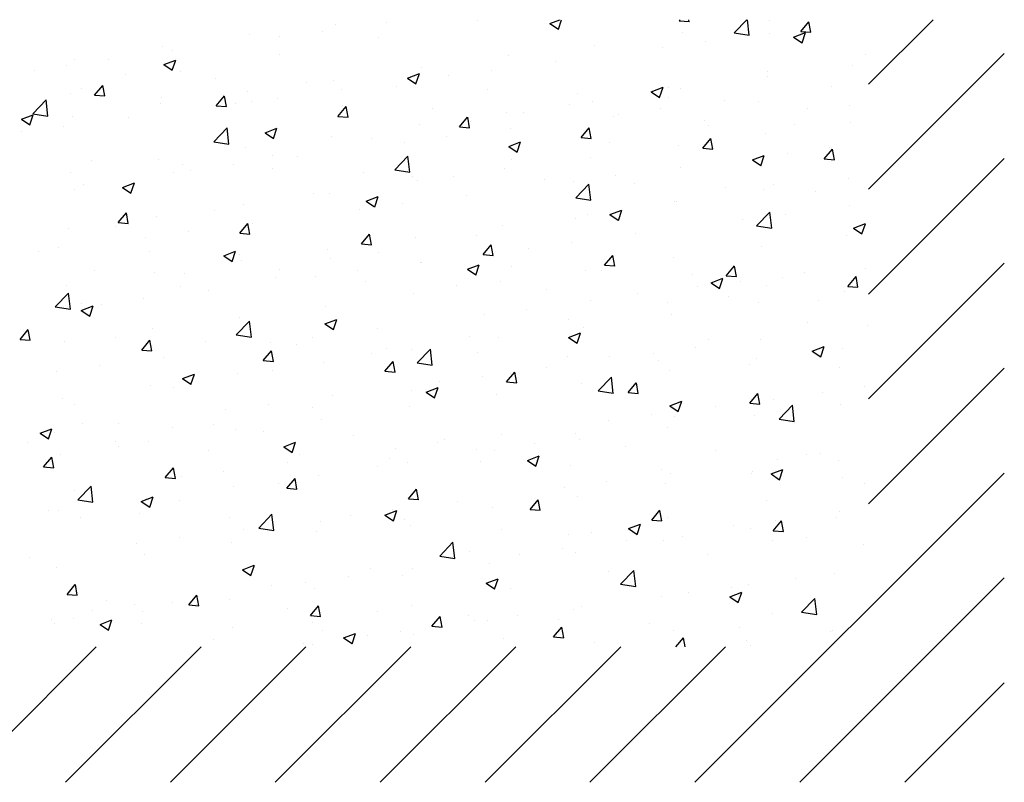
# Model space of a CAD drawing. Extents: x -1 to 4983, y -1242 to 3384.
# Drawn here: x 4603 to 4661, y 1639 to 1684 of the extents above; entities that cross this region are included whole.
import ezdxf

# ---------------------------------------------------------------- set-up
doc = ezdxf.new("R2010")
doc.units = 0
doc.header["$LTSCALE"] = 15
doc.header["$MEASUREMENT"] = 0
doc.linetypes.add('AUSGEZOGEN', pattern=[0])
for name, color, linetype in [('A---SCHRD------', 5, 'AUSGEZOGEN'), ('DAMM', 2, 'CONTINUOUS'), ('PROFIL', 7, 'CONTINUOUS')]:
    doc.layers.add(name, color=color, linetype=linetype)

# ---------------------------------------------------------------- blocks, each defined once
blk = doc.blocks.new('*X')
at = {"layer": 'PROFIL', "color": 0}
for p, q in [((2305.386, 973.019), (2305.386, 973.019)), ((2308.393, 973.093), (2308.393, 973.093)), ((2313.759, 973.215), (2313.759, 973.215)), ((2318.036, 973.054), (2318.623, 973.28)), ((2318.036, 973.054), (2318.533, 972.719)), ((2318.534, 972.717), (2318.723, 973.28)), ((2325.659, 973.215), (2325.713, 973.28)), ((2325.659, 973.215), (2326.257, 973.163)), ((2326.257, 973.161), (2326.236, 973.28)), ((2328.903, 972.509), (2329.641, 973.28)), ((2329.793, 972.37), (2329.687, 973.28)), ((2330.972, 973.238), (2330.972, 973.238)), ((2332.832, 972.588), (2333.314, 973.162)), ((2333.43, 972.534), (2333.314, 973.161)), ((2336.834, 969.466), (2340.647, 973.28)), ((2300.335, 972.379), (2300.335, 972.379)), ((2302.102, 972.264), (2302.102, 972.264)), ((2304.605, 972.594), (2304.605, 972.594)), ((2307.927, 972.213), (2307.927, 972.213)), ((2325.837, 972.534), (2325.837, 972.534)), ((2328.903, 972.509), (2329.792, 972.372)), ((2330.974, 972.468), (2330.974, 972.468)), ((2332.407, 972.253), (2333.107, 972.522)), ((2332.407, 972.253), (2332.905, 971.918)), ((2332.832, 972.588), (2333.429, 972.536)), ((2332.905, 971.916), (2333.108, 972.52)), ((2295.2, 971.675), (2295.2, 971.675)), ((2320.643, 971.784), (2320.643, 971.784)), ((2324.684, 971.64), (2324.684, 971.64)), ((2327.187, 971.969), (2327.187, 971.969)), ((2295.786, 971.433), (2295.786, 971.433)), ((2302.095, 971.212), (2302.095, 971.212)), ((2315.592, 971.144), (2315.592, 971.144)), ((2336.673, 971.252), (2336.673, 971.252)), ((2336.834, 963.279), (2344.834, 971.279)), ((2289.496, 970.605), (2289.496, 970.605)), ((2290.006, 970.925), (2290.006, 970.925)), ((2291.999, 970.934), (2291.999, 970.934)), ((2295.262, 970.63), (2295.963, 970.899)), ((2295.262, 970.63), (2295.76, 970.294)), ((2295.761, 970.292), (2295.963, 970.897)), ((2310.458, 970.44), (2310.458, 970.44)), ((2318.368, 970.808), (2318.368, 970.808)), ((2335.901, 970.549), (2335.901, 970.549)), ((2287.66, 970.265), (2287.66, 970.265)), ((2292.998, 970.039), (2292.998, 970.039)), ((2296.263, 970.211), (2296.263, 970.211)), ((2298.337, 969.814), (2298.337, 969.814)), ((2309.634, 969.829), (2310.334, 970.098)), ((2309.634, 969.829), (2310.131, 969.493)), ((2310.132, 969.492), (2310.335, 970.096)), ((2312.077, 969.98), (2312.077, 969.98)), ((2314.581, 970.31), (2314.581, 970.31)), ((2330.842, 970.251), (2330.842, 970.251)), ((2330.85, 969.909), (2330.85, 969.909)), ((2291.184, 968.831), (2291.666, 969.406)), ((2291.782, 968.777), (2291.666, 969.404)), ((2303.675, 969.588), (2303.675, 969.588)), ((2305.264, 969.69), (2305.264, 969.69)), ((2309.013, 969.362), (2309.013, 969.362)), ((2324.005, 969.028), (2324.705, 969.297)), ((2324.503, 968.691), (2324.706, 969.295)), ((2325.01, 969.25), (2325.01, 969.25)), ((2334.659, 969.355), (2334.659, 969.355)), ((2289.769, 968.921), (2289.769, 968.921)), ((2290.431, 969.21), (2290.431, 969.21)), ((2291.184, 968.831), (2291.781, 968.779)), ((2295.107, 968.696), (2295.107, 968.696)), ((2298.356, 968.204), (2298.838, 968.778)), ((2298.955, 968.149), (2298.839, 968.776)), ((2300.213, 969.05), (2300.213, 969.05)), ((2301.975, 968.65), (2301.975, 968.65)), ((2305.762, 969.149), (2305.762, 969.149)), ((2314.351, 969.137), (2314.351, 969.137)), ((2319.69, 968.911), (2319.69, 968.911)), ((2324.005, 969.028), (2324.502, 968.693)), ((2325.028, 968.686), (2325.028, 968.686)), ((2325.716, 969.205), (2325.716, 969.205)), ((2287.539, 967.734), (2288.318, 968.546)), ((2288.429, 967.594), (2288.318, 968.544)), ((2295.079, 968.346), (2295.079, 968.346)), ((2298.356, 968.204), (2298.954, 968.151)), ((2299.471, 968.32), (2299.471, 968.32)), ((2300.445, 968.47), (2300.445, 968.47)), ((2305.529, 967.576), (2306.011, 968.151)), ((2305.783, 968.245), (2305.783, 968.245)), ((2306.127, 967.522), (2306.012, 968.149)), ((2319.178, 968.249), (2319.178, 968.249)), ((2320.522, 968.455), (2320.522, 968.455)), ((2328.344, 968.524), (2328.344, 968.524)), ((2330.366, 968.46), (2330.366, 968.46)), ((2335.704, 968.235), (2335.704, 968.235)), ((2286.86, 967.405), (2287.56, 967.673)), ((2287.358, 967.067), (2287.561, 967.671)), ((2287.539, 967.734), (2288.428, 967.596)), ((2289.885, 967.596), (2289.885, 967.596)), ((2293.156, 967.489), (2293.156, 967.489)), ((2305.529, 967.576), (2306.126, 967.524)), ((2311.122, 968.019), (2311.122, 968.019)), ((2312.701, 966.949), (2313.183, 967.523)), ((2313.3, 966.894), (2313.184, 967.521)), ((2315.471, 967.815), (2315.471, 967.815)), ((2316.46, 967.794), (2316.46, 967.794)), ((2321.798, 967.568), (2321.798, 967.568)), ((2322.053, 967.695), (2322.053, 967.695)), ((2324.556, 968.025), (2324.556, 968.025)), ((2333.238, 968.055), (2333.238, 968.055)), ((2286.86, 967.405), (2287.358, 967.069)), ((2289.368, 966.99), (2289.368, 966.99)), ((2310.336, 967.111), (2310.336, 967.111)), ((2312.701, 966.949), (2313.299, 966.896)), ((2313.346, 967.248), (2313.346, 967.248)), ((2327.136, 967.343), (2327.136, 967.343)), ((2327.406, 967.054), (2327.406, 967.054)), ((2332.474, 967.117), (2332.474, 967.117)), ((2335.78, 967.22), (2335.78, 967.22)), ((2286.865, 966.661), (2286.865, 966.661)), ((2298.211, 966.079), (2298.99, 966.89)), ((2299.101, 965.939), (2298.991, 966.889)), ((2301.231, 966.604), (2301.932, 966.872)), ((2301.231, 966.604), (2301.729, 966.268)), ((2301.73, 966.266), (2301.932, 966.871)), ((2305.143, 966.361), (2305.143, 966.361)), ((2311.95, 966.365), (2311.95, 966.365)), ((2315.737, 966.864), (2315.737, 966.864)), ((2319.874, 966.321), (2320.356, 966.896)), ((2319.874, 966.321), (2320.472, 966.269)), ((2320.472, 966.267), (2320.357, 966.894)), ((2330.729, 966.58), (2330.729, 966.58)), ((2298.211, 966.079), (2299.1, 965.941)), ((2307.514, 966.247), (2307.514, 966.247)), ((2309.447, 966.036), (2309.447, 966.036)), ((2315.603, 965.803), (2316.303, 966.072)), ((2315.603, 965.803), (2316.1, 965.467)), ((2316.101, 965.465), (2316.304, 966.07)), ((2321.574, 966.053), (2321.574, 966.053)), ((2325.594, 965.876), (2325.594, 965.876)), ((2327.047, 965.693), (2327.529, 966.268)), ((2327.645, 965.639), (2327.529, 966.266)), ((2334.532, 965.741), (2334.532, 965.741)), ((2300.092, 965.721), (2300.092, 965.721)), ((2301.682, 965.246), (2301.682, 965.246)), ((2303.131, 965.204), (2303.131, 965.204)), ((2308.883, 964.423), (2309.662, 965.235)), ((2309.774, 964.284), (2309.663, 965.234)), ((2327.047, 965.693), (2327.644, 965.641)), ((2329.974, 965.002), (2330.674, 965.271)), ((2330.472, 964.665), (2330.675, 965.269)), ((2332.028, 965.411), (2332.028, 965.411)), ((2334.219, 965.066), (2334.701, 965.641)), ((2334.818, 965.012), (2334.702, 965.639)), ((2291.009, 964.956), (2291.009, 964.956)), ((2294.957, 965.017), (2294.957, 965.017)), ((2296.347, 964.73), (2296.347, 964.73)), ((2299.344, 964.706), (2299.344, 964.706)), ((2315.742, 965.052), (2315.742, 965.052)), ((2320.4, 965.126), (2320.4, 965.126)), ((2325.713, 964.58), (2325.713, 964.58)), ((2329.974, 965.002), (2330.471, 964.666)), ((2334.219, 965.066), (2334.817, 965.014)), ((2336.834, 957.092), (2344.834, 965.092)), ((2289.763, 964.267), (2289.763, 964.267)), ((2295.85, 964.245), (2295.85, 964.245)), ((2296.84, 964.376), (2296.84, 964.376)), ((2301.685, 964.505), (2301.685, 964.505)), ((2307.024, 964.279), (2307.024, 964.279)), ((2308.883, 964.423), (2309.773, 964.286)), ((2309.91, 964.051), (2309.91, 964.051)), ((2312.362, 964.054), (2312.362, 964.054)), ((2315.349, 964.486), (2315.349, 964.486)), ((2321.926, 964.081), (2321.926, 964.081)), ((2290.525, 963.545), (2290.525, 963.545)), ((2292.829, 963.378), (2293.529, 963.647)), ((2293.327, 963.041), (2293.53, 963.645)), ((2310.215, 963.782), (2310.215, 963.782)), ((2317.7, 963.828), (2317.7, 963.828)), ((2319.422, 963.751), (2319.422, 963.751)), ((2319.556, 962.768), (2320.335, 963.58)), ((2320.446, 962.629), (2320.336, 963.578)), ((2323.038, 963.603), (2323.038, 963.603)), ((2331.225, 963.555), (2331.225, 963.555)), ((2335.658, 963.891), (2335.658, 963.891)), ((2290.019, 963.244), (2290.019, 963.244)), ((2292.829, 963.378), (2293.327, 963.043)), ((2304.078, 963.05), (2304.078, 963.05)), ((2305.021, 963.032), (2305.021, 963.032)), ((2307.201, 962.577), (2307.901, 962.846)), ((2307.699, 962.24), (2307.901, 962.844)), ((2313.107, 962.92), (2313.107, 962.92)), ((2328.376, 963.377), (2328.376, 963.377)), ((2330.607, 963.251), (2330.607, 963.251)), ((2333.715, 963.152), (2333.715, 963.152)), ((2299.97, 962.392), (2299.97, 962.392)), ((2307.201, 962.577), (2307.698, 962.242)), ((2309.319, 962.421), (2309.319, 962.421)), ((2319.556, 962.768), (2320.445, 962.63)), ((2325.393, 962.554), (2325.393, 962.554)), ((2325.473, 962.547), (2325.473, 962.547)), ((2335.688, 962.295), (2335.688, 962.295)), ((2292.571, 961.309), (2293.053, 961.884)), ((2293.169, 961.255), (2293.054, 961.882)), ((2294.836, 961.688), (2294.836, 961.688)), ((2298.247, 962.049), (2298.247, 962.049)), ((2306.816, 962.092), (2306.816, 962.092)), ((2320.279, 961.797), (2320.279, 961.797)), ((2321.572, 961.777), (2322.272, 962.045)), ((2321.572, 961.777), (2322.069, 961.441)), ((2322.07, 961.439), (2322.273, 962.044)), ((2330.228, 961.113), (2331.007, 961.925)), ((2331.118, 960.974), (2331.008, 961.923)), ((2331.901, 961.796), (2331.901, 961.796)), ((2292.571, 961.309), (2293.169, 961.257)), ((2299.744, 960.682), (2300.226, 961.256)), ((2300.342, 960.628), (2300.226, 961.254)), ((2300.5, 961.26), (2300.5, 961.26)), ((2315.228, 961.157), (2315.228, 961.157)), ((2319.561, 961.553), (2319.561, 961.553)), ((2329.398, 961.467), (2329.398, 961.467)), ((2330.228, 961.113), (2331.118, 960.975)), ((2335.943, 960.976), (2336.643, 961.244)), ((2336.441, 960.638), (2336.644, 961.243)), ((2289.642, 960.938), (2289.642, 960.938)), ((2292.415, 961.048), (2292.415, 961.048)), ((2296.713, 960.762), (2296.713, 960.762)), ((2299.744, 960.682), (2300.341, 960.629)), ((2306.916, 960.054), (2307.398, 960.629)), ((2307.515, 960), (2307.399, 960.627)), ((2313.729, 960.552), (2313.729, 960.552)), ((2323.082, 960.635), (2323.082, 960.635)), ((2335.536, 960.563), (2335.536, 960.563)), ((2335.943, 960.976), (2336.441, 960.64)), ((2294.21, 960.432), (2294.21, 960.432)), ((2306.916, 960.054), (2307.514, 960.002)), ((2310.093, 960.453), (2310.093, 960.453)), ((2314.089, 959.427), (2314.571, 960.001)), ((2314.687, 959.372), (2314.572, 959.999)), ((2319.295, 960.137), (2319.295, 960.137)), ((2287.894, 959.601), (2287.894, 959.601)), ((2289.062, 959.846), (2289.062, 959.846)), ((2294.4, 959.62), (2294.4, 959.62)), ((2298.798, 959.352), (2299.498, 959.621)), ((2298.798, 959.352), (2299.296, 959.017)), ((2299.296, 959.015), (2299.499, 959.619)), ((2299.738, 959.395), (2299.738, 959.395)), ((2304.899, 959.703), (2304.899, 959.703)), ((2307.898, 959.551), (2307.898, 959.551)), ((2314.089, 959.427), (2314.687, 959.374)), ((2316.791, 959.807), (2316.791, 959.807)), ((2321.261, 958.799), (2321.744, 959.374)), ((2321.86, 958.745), (2321.744, 959.372)), ((2330.485, 959.922), (2330.485, 959.922)), ((2299.848, 959.063), (2299.848, 959.063)), ((2305.076, 959.169), (2305.076, 959.169)), ((2310.414, 958.944), (2310.414, 958.944)), ((2310.476, 958.976), (2310.476, 958.976)), ((2313.17, 958.551), (2313.87, 958.82)), ((2313.668, 958.214), (2313.87, 958.818)), ((2321.261, 958.799), (2321.859, 958.747)), ((2325.351, 959.218), (2325.351, 959.218)), ((2336.834, 950.905), (2344.834, 958.905)), ((2291.17, 958.503), (2291.17, 958.503)), ((2294.714, 958.359), (2294.714, 958.359)), ((2296.508, 958.277), (2296.508, 958.277)), ((2302.066, 958.549), (2302.066, 958.549)), ((2306.689, 958.477), (2306.689, 958.477)), ((2313.17, 958.551), (2313.667, 958.216)), ((2315.753, 958.718), (2315.753, 958.718)), ((2320.157, 958.468), (2320.157, 958.468)), ((2321.091, 958.493), (2321.091, 958.493)), ((2326.429, 958.267), (2326.429, 958.267)), ((2328.434, 958.172), (2328.916, 958.746)), ((2329.032, 958.117), (2328.917, 958.744)), ((2333.058, 958.351), (2333.058, 958.351)), ((2336.644, 958.589), (2336.644, 958.589)), ((2289.52, 957.609), (2289.52, 957.609)), ((2301.846, 958.052), (2301.846, 958.052)), ((2304.185, 958.148), (2304.185, 958.148)), ((2307.185, 957.826), (2307.185, 957.826)), ((2315.106, 957.828), (2315.106, 957.828)), ((2327.541, 957.75), (2328.241, 958.019)), ((2327.541, 957.75), (2328.038, 957.415)), ((2328.039, 957.413), (2328.242, 958.017)), ((2328.434, 958.172), (2329.032, 958.119)), ((2329.27, 957.852), (2329.27, 957.852)), ((2331.767, 958.042), (2331.767, 958.042)), ((2335.607, 957.544), (2336.089, 958.119)), ((2336.205, 957.49), (2336.089, 958.117)), ((2288.864, 956.337), (2289.643, 957.149)), ((2289.755, 956.198), (2289.644, 957.148)), ((2296.234, 957.548), (2296.234, 957.548)), ((2297.87, 957.316), (2297.87, 957.316)), ((2309.972, 957.124), (2309.972, 957.124)), ((2312.523, 957.601), (2312.523, 957.601)), ((2317.861, 957.375), (2317.861, 957.375)), ((2323.199, 957.15), (2323.199, 957.15)), ((2326.767, 957.523), (2326.767, 957.523)), ((2330.812, 957.588), (2330.812, 957.588)), ((2335.415, 957.234), (2335.415, 957.234)), ((2335.607, 957.544), (2336.204, 957.492)), ((2290.402, 956.547), (2290.402, 956.547)), ((2291.579, 956.488), (2291.579, 956.488)), ((2294.082, 956.818), (2294.082, 956.818)), ((2320.452, 956.691), (2320.452, 956.691)), ((2324.98, 956.587), (2324.98, 956.587)), ((2328.538, 956.924), (2328.538, 956.924)), ((2330.364, 956.593), (2330.364, 956.593)), ((2333.876, 956.698), (2333.876, 956.698)), ((2288.864, 956.337), (2289.754, 956.2)), ((2290.396, 956.127), (2291.096, 956.396)), ((2290.396, 956.127), (2290.893, 955.791)), ((2290.894, 955.79), (2291.097, 956.394)), ((2304.778, 956.374), (2304.778, 956.374)), ((2316.664, 956.193), (2316.664, 956.193)), ((2325.229, 955.889), (2325.229, 955.889)), ((2299.537, 954.682), (2300.316, 955.494)), ((2299.727, 955.734), (2299.727, 955.734)), ((2300.427, 954.543), (2300.316, 955.492)), ((2304.767, 955.326), (2305.468, 955.595)), ((2304.767, 955.326), (2305.265, 954.99)), ((2305.265, 954.989), (2305.468, 955.593)), ((2314.161, 955.863), (2314.161, 955.863)), ((2319.148, 955.586), (2319.148, 955.586)), ((2333.208, 955.392), (2333.208, 955.392)), ((2286.786, 954.415), (2287.268, 954.989)), ((2287.072, 954.763), (2287.072, 954.763)), ((2287.384, 954.361), (2287.269, 954.988)), ((2294.592, 955.03), (2294.592, 955.03)), ((2307.845, 955.032), (2307.845, 955.032)), ((2319.139, 954.525), (2319.839, 954.794)), ((2319.637, 954.188), (2319.84, 954.792)), ((2320.035, 955.14), (2320.035, 955.14)), ((2336.743, 955.238), (2336.743, 955.238)), ((2286.786, 954.415), (2287.384, 954.362)), ((2289.398, 954.28), (2289.398, 954.28)), ((2292.41, 954.537), (2292.41, 954.537)), ((2293.959, 953.787), (2294.441, 954.362)), ((2294.557, 953.733), (2294.441, 954.36)), ((2297.748, 954.312), (2297.748, 954.312)), ((2299.537, 954.682), (2300.426, 954.544)), ((2301.555, 954.203), (2301.555, 954.203)), ((2304.058, 954.533), (2304.058, 954.533)), ((2313.317, 954.585), (2313.317, 954.585)), ((2314.984, 954.499), (2314.984, 954.499)), ((2319.139, 954.525), (2319.636, 954.19)), ((2327.376, 954.391), (2327.376, 954.391)), ((2330.427, 954.407), (2330.427, 954.407)), ((2293.959, 953.787), (2294.556, 953.735)), ((2301.131, 953.16), (2301.613, 953.734)), ((2301.73, 953.106), (2301.614, 953.732)), ((2303.087, 954.086), (2303.087, 954.086)), ((2307.485, 953.584), (2307.485, 953.584)), ((2308.425, 953.861), (2308.425, 953.861)), ((2309.85, 953.795), (2309.85, 953.795)), ((2310.209, 953.027), (2310.988, 953.839)), ((2311.099, 952.888), (2310.989, 953.837)), ((2313.763, 953.635), (2313.763, 953.635)), ((2324.136, 953.579), (2324.136, 953.579)), ((2326.64, 953.908), (2326.64, 953.908)), ((2333.51, 953.724), (2334.21, 953.993)), ((2333.51, 953.724), (2334.007, 953.389)), ((2334.008, 953.387), (2334.211, 953.991)), ((2335.293, 953.905), (2335.293, 953.905)), ((2295.239, 953.372), (2295.239, 953.372)), ((2301.131, 953.16), (2301.729, 953.107)), ((2304.656, 953.045), (2304.656, 953.045)), ((2308.304, 952.532), (2308.786, 953.107)), ((2308.902, 952.478), (2308.787, 953.105)), ((2310.209, 953.027), (2311.099, 952.889)), ((2319.101, 953.41), (2319.101, 953.41)), ((2321.545, 953.39), (2321.545, 953.39)), ((2324.44, 953.184), (2324.44, 953.184)), ((2330.242, 953.264), (2330.242, 953.264)), ((2288.948, 952.544), (2288.948, 952.544)), ((2291.452, 952.873), (2291.452, 952.873)), ((2299.605, 952.405), (2299.605, 952.405)), ((2301.653, 952.583), (2301.653, 952.583)), ((2308.304, 952.532), (2308.901, 952.48)), ((2315.476, 951.905), (2315.958, 952.479)), ((2315.713, 952.389), (2315.713, 952.389)), ((2316.075, 951.851), (2315.959, 952.477)), ((2317.821, 952.747), (2317.821, 952.747)), ((2325.108, 952.56), (2325.108, 952.56)), ((2329.778, 952.959), (2329.778, 952.959)), ((2335.116, 952.733), (2335.116, 952.733)), ((2336.834, 944.717), (2344.834, 952.717)), ((2296.365, 952.101), (2297.065, 952.369)), ((2296.365, 952.101), (2296.863, 951.765)), ((2296.863, 951.763), (2297.066, 952.368)), ((2311.53, 951.919), (2311.53, 951.919)), ((2314.033, 952.249), (2314.033, 952.249)), ((2315.476, 951.905), (2316.074, 951.852)), ((2319.914, 951.811), (2319.914, 951.811)), ((2320.882, 951.372), (2321.661, 952.184)), ((2321.772, 951.232), (2321.661, 952.182)), ((2322.649, 951.277), (2323.131, 951.852)), ((2323.247, 951.223), (2323.132, 951.85)), ((2294.471, 951.701), (2294.471, 951.701)), ((2295.821, 951.582), (2295.821, 951.582)), ((2309.881, 951.388), (2309.881, 951.388)), ((2310.736, 951.3), (2311.437, 951.569)), ((2310.736, 951.3), (2311.234, 950.964)), ((2311.235, 950.962), (2311.437, 951.567)), ((2320.882, 951.372), (2321.771, 951.234)), ((2322.649, 951.277), (2323.247, 951.225)), ((2329.822, 950.65), (2330.304, 951.224)), ((2330.42, 950.596), (2330.304, 951.222)), ((2334.112, 951.294), (2334.112, 951.294)), ((2336.615, 951.624), (2336.615, 951.624)), ((2289.277, 950.951), (2289.277, 950.951)), ((2305.215, 951.088), (2305.215, 951.088)), ((2314.863, 951.17), (2314.863, 951.17)), ((2325.108, 950.499), (2325.808, 950.768)), ((2325.606, 950.162), (2325.809, 950.766)), ((2329.822, 950.65), (2330.419, 950.597)), ((2331.195, 950.892), (2331.195, 950.892)), ((2289.989, 950.581), (2289.989, 950.581)), ((2298.924, 950.259), (2298.924, 950.259)), ((2301.427, 950.589), (2301.427, 950.589)), ((2304.049, 950.387), (2304.049, 950.387)), ((2309.728, 950.466), (2309.728, 950.466)), ((2325.108, 950.499), (2325.605, 950.163)), ((2327.796, 950.463), (2327.796, 950.463)), ((2331.554, 949.717), (2332.333, 950.528)), ((2332.444, 949.577), (2332.334, 950.527)), ((2335.172, 950.576), (2335.172, 950.576)), ((2304.535, 949.717), (2304.535, 949.717)), ((2321.506, 949.635), (2321.506, 949.635)), ((2324.009, 949.964), (2324.009, 949.964)), ((2325.364, 949.891), (2325.364, 949.891)), ((2330.121, 949.936), (2330.121, 949.936)), ((2331.554, 949.717), (2332.443, 949.579)), ((2287.963, 948.875), (2288.663, 949.144)), ((2288.461, 948.538), (2288.664, 949.142)), ((2288.821, 948.929), (2288.821, 948.929)), ((2290.463, 949.427), (2290.463, 949.427)), ((2292.608, 949.428), (2292.608, 949.428)), ((2295.801, 949.202), (2295.801, 949.202)), ((2298.217, 949.386), (2298.217, 949.386)), ((2299.484, 949.076), (2299.484, 949.076)), ((2301.139, 948.976), (2301.139, 948.976)), ((2324.986, 949.231), (2324.986, 949.231)), ((2287.963, 948.875), (2288.46, 948.54)), ((2292.385, 948.385), (2292.385, 948.385)), ((2294.349, 948.372), (2294.349, 948.372)), ((2302.334, 948.074), (2303.034, 948.343)), ((2302.832, 947.737), (2303.035, 948.341)), ((2306.478, 948.751), (2306.478, 948.751)), ((2311.816, 948.525), (2311.816, 948.525)), ((2315.19, 948.803), (2315.19, 948.803)), ((2319.532, 948.89), (2319.532, 948.89)), ((2319.792, 948.482), (2319.792, 948.482)), ((2287.233, 948.31), (2287.233, 948.31)), ((2292.571, 948.084), (2292.571, 948.084)), ((2297.91, 947.859), (2297.91, 947.859)), ((2302.334, 948.074), (2302.832, 947.739)), ((2308.899, 947.975), (2308.899, 947.975)), ((2311.403, 948.304), (2311.403, 948.304)), ((2313.7, 947.889), (2313.7, 947.889)), ((2314.741, 947.841), (2314.741, 947.841)), ((2317.154, 948.3), (2317.154, 948.3)), ((2322.492, 948.074), (2322.492, 948.074)), ((2327.83, 947.849), (2327.83, 947.849)), ((2288.173, 946.893), (2288.656, 947.467)), ((2288.772, 946.839), (2288.656, 947.466)), ((2289.155, 947.622), (2289.155, 947.622)), ((2303.248, 947.633), (2303.248, 947.633)), ((2308.586, 947.408), (2308.586, 947.408)), ((2313.924, 947.182), (2313.924, 947.182)), ((2316.705, 947.274), (2317.406, 947.542)), ((2316.705, 947.274), (2317.203, 946.938)), ((2317.204, 946.936), (2317.406, 947.541)), ((2331.481, 947.35), (2331.481, 947.35)), ((2333.169, 947.623), (2333.169, 947.623)), ((2333.985, 947.68), (2333.985, 947.68)), ((2335.05, 947.247), (2335.05, 947.247)), ((2288.173, 946.893), (2288.771, 946.841)), ((2295.346, 946.265), (2295.828, 946.84)), ((2295.945, 946.211), (2295.829, 946.838)), ((2298.797, 946.645), (2298.797, 946.645)), ((2302.584, 947.143), (2302.584, 947.143)), ((2307.868, 946.888), (2307.868, 946.888)), ((2309.607, 947.137), (2309.607, 947.137)), ((2319.263, 946.956), (2319.263, 946.956)), ((2324.601, 946.731), (2324.601, 946.731)), ((2329.999, 946.607), (2329.999, 946.607)), ((2331.077, 946.473), (2331.777, 946.741)), ((2331.575, 946.135), (2331.778, 946.74)), ((2295.346, 946.265), (2295.944, 946.213)), ((2296.293, 946.315), (2296.293, 946.315)), ((2302.519, 945.638), (2303.001, 946.212)), ((2303.117, 945.584), (2303.001, 946.211)), ((2304.413, 946.388), (2304.413, 946.388)), ((2321.378, 946.02), (2321.378, 946.02)), ((2325.166, 946.519), (2325.166, 946.519)), ((2326.583, 928.28), (2344.834, 946.53)), ((2329.939, 946.505), (2329.939, 946.505)), ((2331.077, 946.473), (2331.574, 946.137)), ((2335.277, 946.28), (2335.277, 946.28)), ((2289.978, 945.484), (2289.978, 945.484)), ((2290.19, 944.941), (2290.969, 945.753)), ((2291.08, 944.802), (2290.97, 945.751)), ((2299.362, 945.747), (2299.362, 945.747)), ((2302.036, 945.887), (2302.036, 945.887)), ((2302.519, 945.638), (2303.116, 945.586)), ((2309.691, 945.01), (2310.173, 945.585)), ((2310.29, 944.956), (2310.174, 945.583)), ((2318.875, 945.69), (2318.875, 945.69)), ((2324.865, 945.902), (2324.865, 945.902)), ((2336.614, 945.926), (2336.614, 945.926)), ((2290.19, 944.941), (2291.08, 944.803)), ((2293.932, 944.849), (2294.632, 945.118)), ((2293.932, 944.849), (2294.429, 944.514)), ((2294.228, 945.043), (2294.228, 945.043)), ((2294.43, 944.512), (2294.633, 945.116)), ((2296.204, 944.886), (2296.204, 944.886)), ((2309.691, 945.01), (2310.289, 944.958)), ((2312.559, 944.859), (2312.559, 944.859)), ((2316.864, 944.383), (2317.346, 944.957)), ((2317.462, 944.329), (2317.347, 944.955)), ((2319.671, 945.153), (2319.671, 945.153)), ((2330.783, 944.925), (2330.783, 944.925)), ((2288.473, 944.344), (2288.473, 944.344)), ((2289.034, 944.294), (2289.034, 944.294)), ((2308.303, 944.048), (2309.003, 944.317)), ((2308.772, 944.36), (2308.772, 944.36)), ((2308.801, 943.711), (2309.004, 944.315)), ((2314.62, 944.513), (2314.62, 944.513)), ((2316.864, 944.383), (2317.462, 944.33)), ((2324.036, 943.755), (2324.519, 944.33)), ((2324.635, 943.701), (2324.519, 944.328)), ((2290.372, 943.884), (2290.372, 943.884)), ((2293.812, 944.119), (2293.812, 944.119)), ((2299.15, 943.893), (2299.15, 943.893)), ((2300.863, 943.286), (2301.642, 944.098)), ((2301.753, 943.146), (2301.642, 944.096)), ((2306.269, 944.031), (2306.269, 944.031)), ((2308.303, 944.048), (2308.801, 943.713)), ((2309.485, 943.808), (2309.485, 943.808)), ((2324.036, 943.755), (2324.634, 943.703)), ((2324.951, 943.924), (2324.951, 943.924)), ((2331.209, 943.128), (2331.691, 943.702)), ((2331.354, 943.736), (2331.354, 943.736)), ((2331.808, 943.074), (2331.692, 943.7)), ((2334.928, 943.918), (2334.928, 943.918)), ((2335.141, 944.234), (2335.141, 944.234)), ((2299.953, 943.199), (2299.953, 943.199)), ((2300.863, 943.286), (2301.752, 943.148)), ((2304.488, 943.668), (2304.488, 943.668)), ((2309.826, 943.442), (2309.826, 943.442)), ((2315.165, 943.217), (2315.165, 943.217)), ((2322.675, 943.247), (2323.375, 943.516)), ((2322.675, 943.247), (2323.172, 942.912)), ((2323.173, 942.91), (2323.375, 943.514)), ((2328.85, 943.406), (2328.85, 943.406)), ((2329.877, 943.278), (2329.877, 943.278)), ((2331.209, 943.128), (2331.807, 943.075)), ((2296.166, 942.701), (2296.166, 942.701)), ((2304.291, 943.059), (2304.291, 943.059)), ((2319.119, 942.923), (2319.119, 942.923)), ((2320.503, 942.991), (2320.503, 942.991)), ((2322.535, 942.574), (2322.535, 942.574)), ((2324.743, 942.574), (2324.743, 942.574)), ((2325.841, 942.766), (2325.841, 942.766)), ((2331.179, 942.54), (2331.179, 942.54)), ((2333.179, 942.73), (2333.179, 942.73)), ((2293.662, 942.371), (2293.662, 942.371)), ((2299.24, 942.418), (2299.24, 942.418)), ((2311.535, 941.631), (2312.314, 942.442)), ((2312.425, 941.491), (2312.315, 942.441)), ((2318.748, 942.076), (2318.748, 942.076)), ((2336.517, 942.314), (2336.517, 942.314)), ((2287.347, 941.54), (2287.347, 941.54)), ((2294.106, 941.714), (2294.106, 941.714)), ((2311.535, 941.631), (2312.424, 941.493)), ((2313.287, 941.922), (2313.287, 941.922)), ((2316.244, 941.746), (2316.244, 941.746)), ((2319.549, 941.824), (2319.549, 941.824)), ((2327.347, 941.728), (2327.347, 941.728)), ((2288.912, 940.965), (2288.912, 940.965)), ((2299.901, 940.823), (2300.601, 941.092)), ((2299.901, 940.823), (2300.398, 940.487)), ((2300.399, 940.486), (2300.602, 941.09)), ((2307.455, 940.921), (2307.455, 940.921)), ((2309.929, 940.915), (2309.929, 940.915)), ((2314.498, 941.184), (2314.498, 941.184)), ((2322.207, 939.976), (2322.986, 940.787)), ((2323.098, 939.836), (2322.987, 940.786)), ((2306.141, 940.416), (2306.141, 940.416)), ((2309.364, 940.479), (2309.364, 940.479)), ((2314.272, 940.022), (2314.973, 940.291)), ((2314.77, 939.685), (2314.973, 940.289)), ((2321.515, 940.727), (2321.515, 940.727)), ((2332.51, 940.29), (2332.51, 940.29)), ((2332.77, 928.28), (2344.834, 940.343)), ((2334.807, 940.589), (2334.807, 940.589)), ((2289.561, 939.371), (2290.043, 939.945)), ((2290.159, 939.317), (2290.044, 939.944)), ((2301.623, 939.92), (2301.623, 939.92)), ((2303.638, 940.087), (2303.638, 940.087)), ((2304.17, 939.73), (2304.17, 939.73)), ((2314.272, 940.022), (2314.77, 939.687)), ((2315.683, 939.726), (2315.683, 939.726)), ((2322.207, 939.976), (2323.097, 939.838)), ((2328.723, 939.791), (2328.723, 939.791)), ((2329.756, 939.949), (2329.756, 939.949)), ((2289.561, 939.371), (2290.159, 939.319)), ((2296.734, 938.743), (2297.216, 939.318)), ((2297.332, 938.689), (2297.216, 939.316)), ((2297.323, 939.255), (2297.323, 939.255)), ((2299.119, 939.09), (2299.119, 939.09)), ((2324.621, 939.245), (2324.621, 939.245)), ((2326.22, 939.462), (2326.22, 939.462)), ((2328.644, 939.221), (2329.344, 939.49)), ((2328.644, 939.221), (2329.141, 938.886)), ((2329.142, 938.884), (2329.345, 939.488)), ((2332.88, 938.32), (2333.659, 939.132)), ((2333.77, 938.181), (2333.659, 939.13)), ((2291.864, 939.009), (2291.864, 939.009)), ((2293.535, 938.757), (2293.535, 938.757)), ((2295.791, 938.919), (2295.791, 938.919)), ((2296.734, 938.743), (2297.331, 938.691)), ((2297.203, 938.783), (2297.203, 938.783)), ((2302.541, 938.558), (2302.541, 938.558)), ((2303.906, 938.116), (2304.388, 938.69)), ((2304.505, 938.062), (2304.389, 938.689)), ((2309.851, 938.725), (2309.851, 938.725)), ((2319.427, 938.495), (2319.427, 938.495)), ((2319.904, 938.63), (2319.904, 938.63)), ((2288.635, 937.891), (2288.635, 937.891)), ((2289.96, 937.918), (2289.96, 937.918)), ((2291.032, 938.427), (2291.032, 938.427)), ((2291.499, 937.598), (2292.199, 937.866)), ((2291.997, 937.26), (2292.2, 937.865)), ((2293.984, 938.385), (2293.984, 938.385)), ((2303.906, 938.116), (2304.504, 938.064)), ((2307.879, 938.332), (2307.879, 938.332)), ((2311.079, 937.488), (2311.561, 938.063)), ((2311.677, 937.434), (2311.562, 938.061)), ((2313.217, 938.107), (2313.217, 938.107)), ((2316.117, 938.132), (2316.117, 938.132)), ((2318.555, 937.881), (2318.555, 937.881)), ((2331.166, 938.229), (2331.166, 938.229)), ((2332.88, 938.32), (2333.769, 938.182)), ((2288.79, 937.636), (2288.79, 937.636)), ((2291.499, 937.598), (2291.996, 937.262)), ((2293.973, 937.666), (2293.973, 937.666)), ((2299.311, 937.44), (2299.311, 937.44)), ((2304.019, 937.724), (2304.019, 937.724)), ((2311.079, 937.488), (2311.677, 937.436)), ((2313.614, 937.802), (2313.614, 937.802)), ((2314.376, 937.855), (2314.376, 937.855)), ((2318.251, 936.861), (2318.733, 937.435)), ((2318.85, 936.807), (2318.734, 937.434)), ((2323.894, 937.656), (2323.894, 937.656)), ((2329.232, 937.43), (2329.232, 937.43)), ((2298.188, 936.723), (2298.188, 936.723)), ((2304.649, 937.215), (2304.649, 937.215)), ((2305.87, 936.797), (2306.57, 937.066)), ((2305.87, 936.797), (2306.368, 936.461)), ((2306.368, 936.459), (2306.571, 937.064)), ((2307.298, 936.971), (2307.298, 936.971)), ((2309.242, 937.151), (2309.242, 937.151)), ((2309.987, 936.989), (2309.987, 936.989)), ((2315.326, 936.763), (2315.326, 936.763)), ((2318.251, 936.861), (2318.849, 936.809)), ((2325.334, 937.228), (2325.334, 937.228)), ((2325.463, 936.28), (2325.906, 936.808)), ((2326.004, 936.28), (2325.907, 936.806)), ((2334.57, 937.204), (2334.57, 937.204)), ((2334.685, 937.26), (2334.685, 937.26)), ((2283.273, 928.28), (2291.273, 936.28)), ((2289.46, 928.28), (2297.46, 936.28)), ((2295.647, 928.28), (2303.647, 936.28)), ((2301.835, 928.28), (2309.835, 936.28)), ((2303.511, 936.472), (2303.511, 936.472)), ((2304.048, 936.401), (2304.048, 936.401)), ((2308.022, 928.28), (2316.022, 936.28)), ((2314.209, 928.28), (2322.209, 936.28)), ((2320.396, 928.28), (2328.396, 936.28)), ((2320.664, 936.538), (2320.664, 936.538)), ((2326.002, 936.312), (2326.002, 936.312)), ((2329.634, 936.62), (2329.634, 936.62)), ((2329.88, 936.346), (2329.88, 936.346)), ((2338.958, 928.28), (2344.834, 934.156))]:
    blk.add_line(p, q, dxfattribs=at)

msp = doc.modelspace()

# ---------------------------------------------------------------- block references
at = {"layer": 'A---SCHRD------', "color": 1}
msp.add_blockref('*X', (2316.449, 710.282), dxfattribs=at)
msp.add_blockref('*X', (2316.449, 710.282), dxfattribs=at)
msp.add_blockref('*X', (2316.449, 710.282), dxfattribs=at)
at = {"layer": 'A---SCHRD------', "color": 4}
msp.add_blockref('*X', (2316.449, 710.282), dxfattribs=at)
msp.add_blockref('*X', (2316.449, 710.282), dxfattribs=at)
at = {"layer": 'DAMM', "color": 1}
msp.add_blockref('*X', (2316.449, 710.282), dxfattribs=at)

doc.saveas('drawing.dxf')
